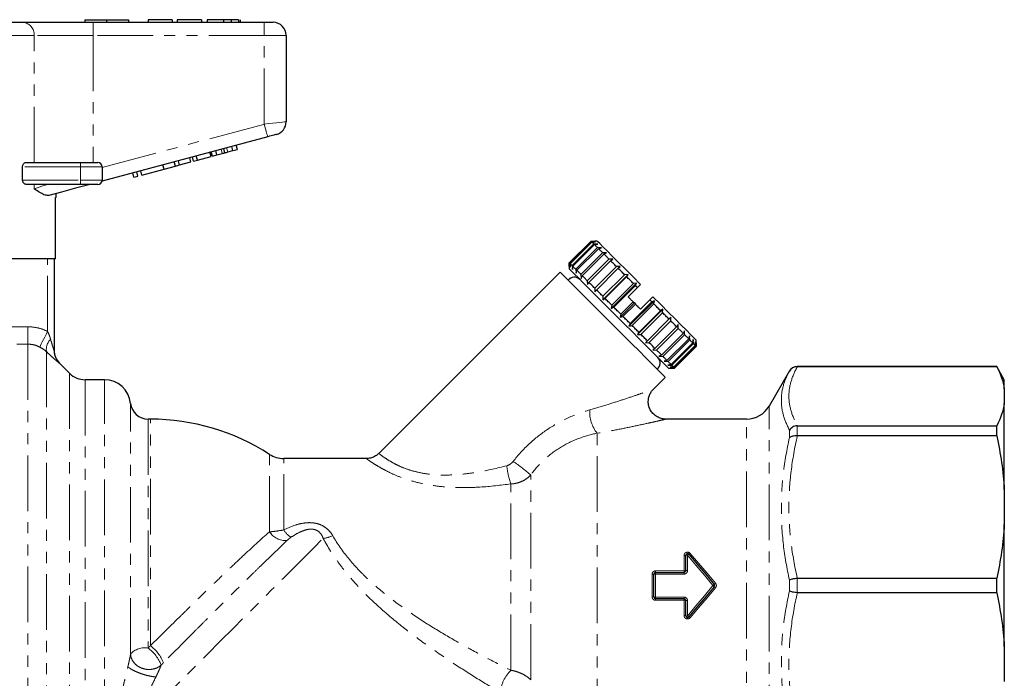
# Model space of a CAD drawing. Units: millimetres. Extents: x 117 to 288, y 30 to 273.
# Drawn here: x 175 to 288, y 190 to 266 of the extents above; entities that cross this region are included whole.
import ezdxf

# ---------------------------------------------------------------- set-up
doc = ezdxf.new("R2010")
doc.units = ezdxf.units.MM
doc.linetypes.add('PHANTOM', pattern=[12.7, 6.35, -1.27, 1.27, -1.27, 1.27, -1.27])

msp = doc.modelspace()

# ---------------------------------------------------------------- linework, layer by layer
at = {"color": 7, "linetype": 'Continuous', "lineweight": 25}
for p, q in [((182.81, 265.51), (182.81, 265.21)), ((182.81, 265.51), (185.31, 265.51)), ((185.31, 265.51), (185.31, 265.21)), ((185.31, 265.51), (187.81, 265.51)), ((187.81, 265.51), (187.81, 265.21)), ((190.04, 265.51), (190.04, 265.21)), ((192.8, 265.51), (190.04, 265.51)), ((192.8, 265.51), (192.8, 265.21)), ((193.37, 265.51), (193.37, 265.21)), ((196.13, 265.51), (193.37, 265.51)), ((196.13, 265.51), (196.13, 265.21)), ((196.77, 265.51), (196.77, 265.21)), ((198.67, 265.51), (198.67, 265.21)), ((199.51, 265.51), (199.51, 265.21)), ((200.38, 265.51), (200.38, 265.21)), ((200.55, 265.51), (200.55, 265.21)), ((150.86, 265.21), (175.76, 265.21)), ((175.76, 265.21), (183.78, 265.21)), ((183.78, 265.21), (203.31, 265.21)), ((203.31, 265.21), (204.31, 265.21)), ((205.81, 263.71), (205.81, 253.86)), ((203.7, 252.15), (184.79, 247.08)), ((198.81, 250.32), (198.68, 250.8)), ((199.72, 250.56), (199.59, 251.04)), ((200.24, 250.7), (200.11, 251.18)), ((194.92, 249.28), (194.79, 249.76)), ((195.24, 249.36), (195.11, 249.84)), ((195.67, 249.48), (195.54, 249.96)), ((195.67, 249.48), (197.23, 249.89)), ((197.23, 249.89), (197.1, 250.38)), ((197.38, 249.93), (197.25, 250.42)), ((197.38, 249.93), (197.9, 250.07)), ((197.9, 250.07), (197.77, 250.56)), ((197.9, 250.07), (198.51, 250.24)), ((199.14, 250.41), (199.72, 250.56)), ((199.72, 250.56), (200.24, 250.7)), ((175.71, 247.21), (175.71, 248.71)), ((176.12, 249.21), (182.31, 249.21)), ((182.31, 249.21), (184.31, 249.21)), ((184.81, 248.71), (184.81, 247.21)), ((191.86, 248.45), (191.73, 248.94)), ((191.87, 248.46), (191.74, 248.94)), ((191.87, 248.46), (193.16, 248.8)), ((193.16, 248.8), (193.03, 249.29)), ((193.16, 248.8), (193.63, 248.93)), ((193.63, 248.93), (193.5, 249.41)), ((193.63, 248.93), (194.92, 249.28)), ((195.24, 249.36), (195.67, 249.48)), ((188.43, 247.54), (188.3, 248.02)), ((188.43, 247.54), (188.87, 247.65)), ((188.87, 247.65), (188.74, 248.14)), ((189.34, 247.78), (189.21, 248.26)), ((189.34, 247.78), (191.86, 248.45)), ((182.31, 246.71), (176.12, 246.71)), ((184.31, 246.71), (182.31, 246.71)), ((179.56, 245.21), (179.48, 245.21)), ((179.48, 238.21), (179.48, 245.21)), ((179.56, 245.21), (179.56, 245.68)), ((238.14, 237.76), (240.62, 240.24)), ((240.69, 240.17), (238.21, 237.69)), ((238.25, 237.65), (240.73, 240.12)), ((240.94, 239.92), (238.46, 237.44)), ((238.55, 237.36), (241.02, 239.83)), ((241.36, 239.49), (238.89, 237.02)), ((240.62, 240.24), (241.04, 240.24)), ((241.13, 240.15), (240.69, 240.17)), ((240.73, 240.12), (241.13, 240.15)), ((241.39, 239.89), (240.94, 239.92)), ((241.02, 239.83), (241.39, 239.89)), ((241.32, 240.24), (241.04, 240.24)), ((241.82, 239.46), (241.36, 239.49)), ((239.01, 236.9), (241.48, 239.37)), ((241.94, 238.91), (239.47, 236.44)), ((239.62, 236.28), (242.1, 238.75)), ((241.48, 239.37), (241.82, 239.46)), ((242.4, 238.88), (241.94, 238.91)), ((242.1, 238.75), (242.4, 238.88)), ((179.48, 238.21), (165.06, 238.21)), ((179.31, 238.21), (179.31, 227.73)), ((238.14, 237.34), (238.14, 237.76)), ((238.14, 237.34), (238.14, 237.06)), ((238.21, 237.69), (238.23, 237.25)), ((238.23, 237.25), (238.25, 237.65)), ((238.46, 237.44), (238.49, 236.99)), ((238.49, 236.99), (238.55, 237.36)), ((242.67, 238.19), (240.19, 235.71)), ((240.38, 235.52), (242.85, 238)), ((243.51, 237.34), (241.04, 234.87)), ((243.11, 238.17), (242.67, 238.19)), ((242.85, 238), (243.11, 238.17)), ((243.94, 237.34), (243.51, 237.34)), ((243.72, 237.13), (243.94, 237.34)), ((237.08, 236.7), (216.38, 216)), ((238.89, 237.02), (238.92, 236.56)), ((238.92, 236.56), (239.01, 236.9)), ((239.47, 236.44), (239.5, 235.98)), ((239.5, 235.98), (239.62, 236.28)), ((241.25, 234.65), (243.72, 237.13)), ((241.96, 233.52), (244.86, 236.42)), ((244.45, 236.4), (241.98, 233.93)), ((242.21, 233.7), (244.68, 236.17)), ((244.86, 236.42), (244.45, 236.4)), ((244.68, 236.17), (244.86, 236.42)), ((240.19, 235.71), (240.21, 235.27)), ((240.21, 235.27), (240.38, 235.52)), ((242.93, 232.55), (245.83, 235.45)), ((245.46, 235.39), (242.99, 232.92)), ((243.22, 232.68), (245.7, 235.15)), ((245.83, 235.45), (245.46, 235.39)), ((245.7, 235.15), (245.83, 235.45)), ((246.27, 235.29), (245.92, 234.93)), ((241.04, 234.87), (241.04, 234.44)), ((241.04, 234.44), (241.25, 234.65)), ((241.98, 233.93), (241.96, 233.52)), ((245.92, 234.93), (244.86, 233.87)), ((247.69, 233.87), (247.33, 233.52)), ((241.96, 233.52), (242.21, 233.7)), ((242.99, 232.92), (242.93, 232.55)), ((243.94, 231.54), (245.57, 233.17)), ((245.44, 233.29), (244.03, 231.88)), ((244.27, 231.63), (245.68, 233.05)), ((244.95, 230.53), (247.85, 233.43)), ((247.55, 233.31), (245.07, 230.83)), ((245.31, 230.59), (247.79, 233.07)), ((245.44, 233.29), (245.57, 233.17)), ((245.57, 233.17), (245.68, 233.05)), ((247.33, 233.52), (246.27, 232.46)), ((247.85, 233.43), (247.55, 233.31)), ((247.79, 233.07), (247.85, 233.43)), ((242.93, 232.55), (243.22, 232.68)), ((244.03, 231.88), (243.94, 231.54)), ((243.94, 231.54), (244.27, 231.63)), ((245.92, 229.56), (248.82, 232.46)), ((248.56, 232.29), (246.09, 229.81)), ((246.32, 229.59), (248.79, 232.06)), ((248.82, 232.46), (248.56, 232.29)), ((248.79, 232.06), (248.82, 232.46)), ((245.07, 230.83), (244.95, 230.53)), ((244.95, 230.53), (245.31, 230.59)), ((246.84, 228.64), (249.74, 231.54)), ((249.52, 231.33), (247.05, 228.86)), ((247.26, 228.65), (249.73, 231.12)), ((249.74, 231.54), (249.52, 231.33)), ((249.73, 231.12), (249.74, 231.54)), ((250.57, 230.71), (250.39, 230.46)), ((250.58, 230.27), (250.57, 230.71)), ((246.09, 229.81), (245.92, 229.56)), ((245.92, 229.56), (246.32, 229.59)), ((250.39, 230.46), (247.92, 227.99)), ((248.11, 227.8), (250.58, 230.27)), ((251.15, 229.7), (248.67, 227.23)), ((248.83, 227.07), (251.31, 229.55)), ((251.28, 230), (251.15, 229.7)), ((251.31, 229.55), (251.28, 230)), ((251.86, 229.42), (251.77, 229.09)), ((251.89, 228.96), (251.86, 229.42)), ((247.05, 228.86), (246.84, 228.64)), ((246.84, 228.64), (247.26, 228.65)), ((251.77, 229.09), (249.29, 226.61)), ((249.42, 226.49), (251.89, 228.96)), ((252.23, 228.62), (249.76, 226.15)), ((249.84, 226.06), (252.31, 228.54)), ((252.52, 228.33), (250.05, 225.86)), ((250.09, 225.81), (252.56, 228.29)), ((252.29, 228.99), (252.23, 228.62)), ((252.31, 228.54), (252.29, 228.99)), ((252.55, 228.73), (252.52, 228.33)), ((252.56, 228.29), (252.55, 228.73)), ((252.64, 228.64), (252.64, 228.92)), ((252.64, 228.22), (252.64, 228.64)), ((252.64, 228.64), (252.64, 228.22)), ((247.92, 227.99), (247.67, 227.81)), ((247.67, 227.81), (248.11, 227.8)), ((248.67, 227.23), (248.38, 227.1)), ((252.64, 228.22), (250.16, 225.74)), ((250.16, 225.74), (252.64, 228.22)), ((181.08, 225.14), (179.9, 226.33)), ((248.38, 227.1), (248.83, 227.07)), ((249.29, 226.61), (248.96, 226.52)), ((248.96, 226.52), (249.42, 226.49)), ((249.76, 226.15), (249.39, 226.09)), ((249.39, 226.09), (249.84, 226.06)), ((249.45, 225.74), (249.74, 225.74)), ((250.05, 225.86), (249.65, 225.83)), ((249.65, 225.83), (250.09, 225.81)), ((250.16, 225.74), (249.74, 225.74)), ((249.74, 225.74), (250.16, 225.74)), ((263.27, 225.41), (260.96, 221.41)), ((286.94, 225.91), (264.14, 225.91)), ((286.94, 225.9), (264.18, 225.9)), ((287.81, 224.41), (286.94, 225.91)), ((286.94, 225.9), (286.94, 225.91)), ((185.06, 224.41), (182.85, 224.41)), ((247.7, 223.28), (249.1, 224.68)), ((287.81, 223.36), (287.81, 224.41)), ((287.81, 223.36), (287.81, 221.7)), ((287.81, 211.87), (287.81, 221.7)), ((190.31, 219.91), (190.04, 219.91)), ((258.36, 219.91), (249.09, 219.91)), ((264.18, 219.16), (286.94, 219.16)), ((286.94, 218), (286.94, 219.16)), ((286.94, 218), (264.18, 218)), ((214.99, 215.41), (205.53, 215.41)), ((287.81, 211.87), (287.81, 207.87)), ((287.81, 193.96), (287.81, 207.87)), ((251.44, 202.61), (251.44, 204.36)), ((247.99, 202.41), (251.24, 202.41)), ((247.79, 199.61), (247.79, 202.21)), ((264.18, 201.74), (286.94, 201.74)), ((286.94, 200.09), (286.94, 201.74)), ((251.24, 199.41), (247.99, 199.41)), ((251.44, 197.46), (251.44, 199.21)), ((286.94, 200.09), (264.18, 200.09)), ((287.81, 193.96), (287.81, 189.96))]:
    msp.add_line(p, q, dxfattribs=at)
at = {"color": 8, "linetype": 'PHANTOM', "lineweight": 18}
for p, q in [((183.78, 265.21), (183.78, 263.71)), ((203.31, 265.21), (203.31, 263.71)), ((177.03, 263.71), (149.59, 263.71)), ((177.03, 249.21), (177.03, 263.71)), ((183.78, 263.71), (177.03, 263.71)), ((183.78, 263.71), (183.78, 249.21)), ((203.31, 263.71), (183.78, 263.71)), ((205.81, 263.71), (203.31, 263.71)), ((203.31, 253.59), (203.31, 263.71)), ((184.81, 248.64), (203.31, 253.59)), ((198.51, 250.24), (198.38, 250.72)), ((199.14, 250.41), (199.01, 250.89)), ((182.31, 248.71), (175.71, 248.71)), ((182.31, 249.21), (182.31, 248.71)), ((184.81, 248.71), (182.31, 248.71)), ((182.31, 248.71), (182.31, 247.21)), ((175.71, 247.21), (182.31, 247.21)), ((177.03, 246.21), (177.03, 246.71)), ((182.31, 247.21), (182.31, 246.71)), ((182.31, 247.21), (184.81, 247.21)), ((178.56, 229.92), (178.56, 238.21)), ((174.28, 230.45), (176.32, 230.45)), ((176.32, 230.45), (176.32, 228.47)), ((176.32, 228.47), (175.05, 228.47)), ((176.32, 228.47), (176.32, 173.16)), ((178.44, 227.61), (178.44, 174.04)), ((179.9, 226.33), (179.9, 226.32)), ((181.08, 225.14), (181.08, 176.68)), ((263.27, 225.4), (263.27, 225.41)), ((264.14, 225.91), (264.14, 225.9)), ((182.85, 224.41), (182.85, 177.41)), ((185.06, 181.28), (185.06, 224.41)), ((188.05, 193.11), (188.05, 221.71)), ((260.96, 180.68), (260.96, 221.41)), ((190.04, 219.91), (190.04, 193.79)), ((190.31, 194.04), (190.31, 219.91)), ((258.36, 182.18), (258.36, 219.91)), ((241.31, 183.92), (241.31, 218.3)), ((263.27, 217.79), (263.27, 218.67)), ((264.14, 219.16), (264.14, 218)), ((203.9, 207.04), (203.9, 215.89)), ((205.53, 207.26), (205.53, 215.41)), ((231.47, 191.24), (231.47, 212.51)), ((233.74, 190.16), (233.74, 213.53)), ((251.24, 202.59), (251.24, 204.33)), ((251.64, 204.4), (251.64, 202.63)), ((247.99, 202.59), (247.99, 202.41)), ((247.99, 202.59), (251.24, 202.59)), ((247.99, 202.41), (247.99, 202.22)), ((251.24, 202.59), (251.24, 202.41)), ((251.24, 202.41), (251.24, 202.22)), ((247.59, 199.62), (247.59, 202.2)), ((247.99, 202.22), (247.99, 199.6)), ((251.24, 202.22), (247.99, 202.22)), ((263.27, 200.29), (263.27, 201.54)), ((264.14, 201.73), (264.14, 200.09)), ((247.99, 199.6), (251.24, 199.6)), ((247.99, 199.6), (247.99, 199.41)), ((247.99, 199.41), (247.99, 199.23)), ((251.24, 199.23), (247.99, 199.23)), ((251.24, 199.6), (251.24, 199.41)), ((251.24, 199.41), (251.24, 199.23)), ((251.24, 197.5), (251.24, 199.23)), ((251.64, 199.19), (251.64, 197.42))]:
    msp.add_line(p, q, dxfattribs=at)
at = {"color": 8, "linetype": 'PHANTOM', "lineweight": 18, "flags": 128}
for points in [[(203.31, 253.59), (203.8, 253.65), (204.27, 253.7), (204.7, 253.74), (205.08, 253.78), (205.39, 253.82), (205.62, 253.84), (205.76, 253.86), (205.81, 253.86)], [(203.7, 252.15), (203.69, 252.17), (203.67, 252.26), (203.63, 252.39), (203.58, 252.57), (203.53, 252.79), (203.46, 253.04), (203.39, 253.31), (203.31, 253.59)], [(177.03, 246.21), (177.49, 246.36), (178.01, 246.53), (178.59, 246.71)], [(178.56, 229.92), (178.4, 229.59), (178.24, 229.28), (178.09, 228.99), (177.96, 228.73), (177.85, 228.51), (177.76, 228.33), (177.7, 228.21), (177.66, 228.14)], [(187.37, 183.63), (188.51, 184.77), (189.74, 186), (191.05, 187.31), (192.42, 188.68), (193.84, 190.1), (195.3, 191.56), (196.79, 193.05), (198.29, 194.55), (199.78, 196.04), (201.26, 197.52), (202.7, 198.96), (204.11, 200.37), (205.45, 201.71), (206.73, 202.99), (207.93, 204.19), (209.03, 205.29), (210.03, 206.29)], [(254.53, 200.91), (253.56, 202.08), (252.6, 203.24), (251.64, 204.4)], [(251.94, 204.58), (252.9, 203.45), (253.87, 202.31), (254.84, 201.17)], [(251.64, 197.42), (252.6, 198.58), (253.56, 199.74), (254.53, 200.91)], [(254.84, 200.66), (253.87, 199.51), (252.9, 198.37), (251.94, 197.24)], [(254.53, 200.91), (254.56, 200.94), (254.59, 200.96), (254.62, 200.98), (254.64, 201), (254.66, 201.02), (254.67, 201.03), (254.68, 201.04), (254.69, 201.04)], [(254.53, 200.91), (254.56, 200.89), (254.59, 200.86), (254.62, 200.84), (254.64, 200.82), (254.66, 200.8), (254.67, 200.79), (254.68, 200.78), (254.69, 200.78)]]:
    msp.add_lwpolyline(points, dxfattribs=at)
at = {"color": 7, "linetype": 'Continuous', "lineweight": 25, "flags": 128}
for points in [[(204.7, 252.41), (204.68, 252.41), (204.62, 252.39), (204.53, 252.37), (204.41, 252.33), (204.25, 252.29), (204.08, 252.25), (203.89, 252.2), (203.7, 252.15)], [(183.42, 246.71), (181.75, 246.26), (180.16, 245.84), (178.69, 245.44)], [(240.69, 240.17), (240.67, 240.18), (240.66, 240.19), (240.65, 240.21), (240.64, 240.22), (240.63, 240.22), (240.62, 240.23), (240.62, 240.23), (240.62, 240.24)], [(240.94, 239.92), (240.91, 239.95), (240.88, 239.98), (240.85, 240.01), (240.82, 240.03), (240.79, 240.06), (240.77, 240.08), (240.75, 240.1), (240.73, 240.12)], [(241.36, 239.49), (241.31, 239.54), (241.27, 239.59), (241.22, 239.63), (241.18, 239.68), (241.14, 239.72), (241.1, 239.76), (241.06, 239.8), (241.02, 239.83)], [(246.27, 235.29), (245.38, 236.18), (244.54, 237.02), (243.75, 237.81), (243.05, 238.51), (242.45, 239.11), (241.97, 239.59), (241.61, 239.95), (241.4, 240.16), (241.32, 240.24)], [(241.94, 238.91), (241.88, 238.97), (241.82, 239.03), (241.76, 239.09), (241.7, 239.15), (241.64, 239.21), (241.59, 239.27), (241.53, 239.32), (241.48, 239.37)], [(242.67, 238.19), (242.59, 238.26), (242.52, 238.33), (242.45, 238.41), (242.37, 238.48), (242.3, 238.55), (242.23, 238.62), (242.17, 238.69), (242.1, 238.75)], [(238.21, 237.69), (238.2, 237.71), (238.18, 237.72), (238.17, 237.73), (238.16, 237.74), (238.16, 237.75), (238.15, 237.75), (238.15, 237.76), (238.14, 237.76)], [(238.46, 237.44), (238.43, 237.47), (238.4, 237.5), (238.37, 237.53), (238.35, 237.56), (238.32, 237.58), (238.3, 237.61), (238.27, 237.63), (238.25, 237.65)], [(238.89, 237.02), (238.84, 237.07), (238.79, 237.11), (238.75, 237.16), (238.7, 237.2), (238.66, 237.24), (238.62, 237.28), (238.58, 237.32), (238.55, 237.36)], [(243.51, 237.34), (243.43, 237.43), (243.34, 237.51), (243.26, 237.59), (243.18, 237.68), (243.09, 237.76), (243.01, 237.84), (242.93, 237.92), (242.85, 238)], [(249.1, 224.68), (249.03, 224.75), (248.83, 224.95), (248.51, 225.28), (248.06, 225.73), (247.5, 226.29), (246.84, 226.94), (246.1, 227.69), (245.29, 228.5), (244.43, 229.35), (243.54, 230.24), (242.64, 231.14), (241.75, 232.03), (240.9, 232.89), (240.09, 233.7), (239.34, 234.44), (238.68, 235.1), (238.12, 235.66), (237.68, 236.11), (237.35, 236.44), (237.15, 236.64), (237.08, 236.7), (237.08, 236.7)], [(249.45, 225.74), (249.44, 225.76), (249.31, 225.89), (249.04, 226.15), (248.66, 226.54), (248.16, 227.03), (247.56, 227.64), (246.87, 228.32), (246.11, 229.08), (245.3, 229.9), (244.45, 230.75), (243.58, 231.62), (242.72, 232.48), (241.89, 233.31), (241.1, 234.1), (240.37, 234.83), (239.72, 235.47), (239.17, 236.03), (238.73, 236.47), (238.4, 236.79), (238.21, 236.99), (238.14, 237.06)], [(239.47, 236.44), (239.41, 236.5), (239.34, 236.56), (239.28, 236.62), (239.23, 236.68), (239.17, 236.73), (239.11, 236.79), (239.06, 236.84), (239.01, 236.9)], [(240.19, 235.71), (240.12, 235.79), (240.04, 235.86), (239.97, 235.93), (239.9, 236), (239.83, 236.08), (239.76, 236.14), (239.69, 236.21), (239.62, 236.28)], [(244.45, 236.4), (244.36, 236.49), (244.27, 236.59), (244.18, 236.68), (244.08, 236.77), (243.99, 236.86), (243.9, 236.95), (243.81, 237.04), (243.72, 237.13)], [(245.46, 235.39), (245.36, 235.49), (245.26, 235.59), (245.17, 235.69), (245.07, 235.79), (244.97, 235.88), (244.87, 235.98), (244.78, 236.08), (244.68, 236.17)], [(241.04, 234.87), (240.95, 234.95), (240.87, 235.04), (240.78, 235.12), (240.7, 235.2), (240.62, 235.28), (240.54, 235.37), (240.46, 235.45), (240.38, 235.52)], [(245.92, 234.93), (245.89, 234.96), (245.86, 234.99), (245.84, 235.02), (245.81, 235.04), (245.78, 235.07), (245.75, 235.1), (245.73, 235.13), (245.7, 235.15)], [(241.98, 233.93), (241.89, 234.02), (241.79, 234.11), (241.7, 234.2), (241.61, 234.3), (241.52, 234.39), (241.43, 234.48), (241.34, 234.57), (241.25, 234.65)], [(244.86, 233.87), (244.93, 233.8), (245, 233.73), (245.08, 233.66), (245.15, 233.58), (245.22, 233.51), (245.29, 233.44), (245.37, 233.36), (245.44, 233.29)], [(252.64, 228.92), (252.56, 229), (252.35, 229.21), (251.99, 229.57), (251.51, 230.05), (250.91, 230.65), (250.21, 231.35), (249.42, 232.14), (248.58, 232.99), (247.69, 233.87)], [(242.99, 232.92), (242.89, 233.02), (242.79, 233.12), (242.69, 233.21), (242.59, 233.31), (242.5, 233.41), (242.4, 233.5), (242.3, 233.6), (242.21, 233.7)], [(245.68, 233.05), (245.76, 232.97), (245.83, 232.9), (245.91, 232.83), (245.98, 232.75), (246.05, 232.68), (246.13, 232.61), (246.2, 232.53), (246.27, 232.46)], [(247.55, 233.31), (247.52, 233.33), (247.49, 233.36), (247.47, 233.39), (247.44, 233.41), (247.41, 233.44), (247.39, 233.47), (247.36, 233.49), (247.33, 233.52)], [(248.56, 232.29), (248.47, 232.38), (248.37, 232.48), (248.28, 232.58), (248.18, 232.67), (248.08, 232.77), (247.98, 232.87), (247.89, 232.97), (247.79, 233.07)], [(244.03, 231.88), (243.93, 231.98), (243.83, 232.08), (243.72, 232.18), (243.62, 232.28), (243.52, 232.38), (243.42, 232.48), (243.32, 232.58), (243.22, 232.68)], [(245.07, 230.83), (244.97, 230.93), (244.87, 231.03), (244.77, 231.13), (244.67, 231.23), (244.57, 231.33), (244.47, 231.43), (244.37, 231.53), (244.27, 231.63)], [(249.52, 231.33), (249.43, 231.42), (249.34, 231.51), (249.25, 231.6), (249.16, 231.69), (249.07, 231.78), (248.98, 231.87), (248.89, 231.97), (248.79, 232.06)], [(246.09, 229.81), (245.99, 229.91), (245.9, 230.01), (245.8, 230.1), (245.7, 230.2), (245.61, 230.3), (245.51, 230.4), (245.41, 230.49), (245.31, 230.59)], [(250.39, 230.46), (250.31, 230.54), (250.23, 230.62), (250.15, 230.7), (250.07, 230.78), (249.99, 230.87), (249.9, 230.95), (249.82, 231.03), (249.73, 231.12)], [(247.05, 228.86), (246.96, 228.94), (246.87, 229.03), (246.78, 229.12), (246.69, 229.22), (246.6, 229.31), (246.5, 229.4), (246.41, 229.49), (246.32, 229.59)], [(251.15, 229.7), (251.08, 229.77), (251.01, 229.84), (250.94, 229.91), (250.87, 229.98), (250.8, 230.05), (250.73, 230.12), (250.66, 230.2), (250.58, 230.27)], [(251.77, 229.09), (251.72, 229.14), (251.66, 229.19), (251.61, 229.25), (251.55, 229.31), (251.49, 229.36), (251.43, 229.42), (251.37, 229.49), (251.31, 229.55)], [(247.92, 227.99), (247.84, 228.06), (247.76, 228.14), (247.68, 228.23), (247.6, 228.31), (247.51, 228.39), (247.43, 228.47), (247.34, 228.56), (247.26, 228.65)], [(252.23, 228.62), (252.19, 228.66), (252.15, 228.7), (252.11, 228.74), (252.07, 228.78), (252.03, 228.82), (251.98, 228.87), (251.94, 228.92), (251.89, 228.96)], [(252.52, 228.33), (252.5, 228.35), (252.48, 228.37), (252.46, 228.4), (252.43, 228.42), (252.4, 228.45), (252.38, 228.48), (252.35, 228.51), (252.31, 228.54)], [(252.64, 228.22), (252.63, 228.22), (252.63, 228.23), (252.62, 228.23), (252.61, 228.24), (252.6, 228.25), (252.59, 228.26), (252.58, 228.27), (252.56, 228.29)], [(248.67, 227.23), (248.61, 227.3), (248.54, 227.36), (248.47, 227.43), (248.4, 227.5), (248.33, 227.58), (248.25, 227.65), (248.18, 227.72), (248.11, 227.8)], [(249.29, 226.61), (249.24, 226.66), (249.19, 226.72), (249.13, 226.77), (249.07, 226.83), (249.01, 226.89), (248.95, 226.95), (248.89, 227.01), (248.83, 227.07)], [(249.76, 226.15), (249.72, 226.19), (249.68, 226.22), (249.64, 226.26), (249.6, 226.31), (249.55, 226.35), (249.51, 226.39), (249.46, 226.44), (249.42, 226.49)], [(250.05, 225.86), (250.03, 225.88), (250.01, 225.9), (249.98, 225.92), (249.96, 225.95), (249.93, 225.97), (249.9, 226), (249.87, 226.03), (249.84, 226.06)], [(250.16, 225.74), (250.16, 225.75), (250.15, 225.75), (250.15, 225.76), (250.14, 225.77), (250.13, 225.77), (250.12, 225.79), (250.1, 225.8), (250.09, 225.81)], [(251.79, 204.49), (252.75, 203.35), (253.72, 202.2), (254.69, 201.04)], [(254.69, 200.78), (253.72, 199.63), (252.75, 198.48), (251.79, 197.33)]]:
    msp.add_lwpolyline(points, dxfattribs=at)
at = {"color": 8, "linetype": 'PHANTOM', "lineweight": 18}
for centre, radius, start, end in [((175.63, 263.82), 1.4, 355.5788, 84.7609), ((180, 227.87), 1.58, 133.3781, 189.3483), ((181.31, 227.73), 2, 180.0019, 225.0139), ((244.36, 220.72), 3.89, 176.3632, 218.4658), ((219.08, 196.71), 22.31, 48.9235, 55.466), ((238.57, 215.22), 7.59, 184.7935, 200.889), ((205.8, 208.34), 2.3, 214.3861, 272.302), ((207.86, 208.71), 2.74, 211.9572, 236.6671), ((209.53, 210.14), 3.88, 277.3925, 294.2527), ((251.29, 204.63), 0.309, 260.9898, 299.386), ((251.59, 204.09), 0.312, 81.0593, 119.1109), ((251.88, 204.17), 0.333, 105.641, 136.8684), ((251.72, 204.79), 0.306, 283.5335, 317.2949), ((251.29, 203.17), 0.58, 265.0938, 285.0258), ((251.59, 202.04), 0.586, 85.1412, 104.8746), ((247.64, 202.95), 0.75, 266.1961, 281.551), ((247.94, 201.47), 0.758, 86.2336, 101.4336), ((251.71, 204.82), 4.81, 308.2261, 310.5892), ((251.71, 197.01), 4.81, 49.4108, 51.7739), ((247.64, 198.88), 0.75, 78.449, 93.8039), ((247.94, 200.35), 0.758, 258.5664, 273.7664), ((251.29, 198.65), 0.58, 74.9742, 94.9062), ((251.59, 199.78), 0.586, 255.1254, 274.8588), ((251.29, 197.19), 0.309, 60.614, 99.0102), ((251.59, 197.73), 0.312, 240.8891, 278.9407), ((251.88, 197.65), 0.333, 223.1316, 254.359), ((251.72, 197.03), 0.306, 42.7051, 76.4665), ((189.66, 191.61), 2.2, 80.273, 137.2021), ((187.6, 190.4), 4.17, 19.9132, 54.2293), ((187.77, 190.58), 4.29, 20.6216, 53.6775), ((234.28, 188.33), 4.04, 134.0657, 174.9786)]:
    msp.add_arc(centre, radius, start, end, dxfattribs=at)
at = {"color": 7, "linetype": 'Continuous', "lineweight": 25}
for centre, radius, start, end in [((204.31, 263.71), 1.5, 0, 90), ((204.31, 253.86), 1.5, 285, 0), ((184.31, 248.71), 0.5, 0, 90), ((184.31, 247.21), 0.5, 270, 0), ((238.71, 235.22), 0.89, 45, 142.0997), ((181.31, 227.74), 2, 180, 225), ((247.62, 226.31), 0.89, 307.9003, 45), ((182.85, 226.91), 2.5, 225, 270), ((264.14, 224.91), 1, 90, 150), ((185.06, 221.41), 3, 5.7392, 90), ((190.04, 221.91), 2, 185.7392, 270), ((258.36, 222.91), 3, 270, 330), ((190.31, 194.91), 25, 57.0648, 90), ((205.53, 218.41), 3, 237.0648, 270), ((251.64, 204.36), 0.2, 40, 180), ((247.99, 202.21), 0.2, 90, 180), ((254.53, 200.91), 0.2, 320, 40), ((247.99, 199.61), 0.2, 180, 270), ((251.64, 197.46), 0.2, 180, 320)]:
    msp.add_arc(centre, radius, start, end, dxfattribs=at)
for points, knots in [([(198.67, 265.51), (198.44, 265.51), (197.99, 265.51), (197.42, 265.51), (197.02, 265.51), (196.8, 265.51), (196.78, 265.51), (196.77, 265.51)], [0, 0, 0, 0, 0.186381, 0.372542, 0.559203, 0.779397, 1, 1, 1, 1]), ([(199.51, 265.51), (199.36, 265.51), (199.09, 265.51), (198.8, 265.51), (198.67, 265.51)], [0, 0, 0, 0, 0.559545, 1, 1, 1, 1]), ([(200.38, 265.51), (200.27, 265.51), (200.07, 265.51), (199.68, 265.51), (199.51, 265.51)], [0, 0, 0, 0, 0.560586, 1, 1, 1, 1]), ([(198.51, 250.24), (198.57, 250.25), (198.67, 250.28), (198.77, 250.31), (198.81, 250.32)], [0, 0, 0, 0, 0.560001, 1, 1, 1, 1]), ([(198.81, 250.32), (198.87, 250.33), (198.98, 250.36), (199.09, 250.39), (199.14, 250.41)], [0, 0, 0, 0, 0.560001, 1, 1, 1, 1]), ([(175.71, 248.71), (175.72, 248.76), (175.72, 248.85), (175.78, 248.99), (175.87, 249.11), (175.99, 249.2), (176.08, 249.21), (176.12, 249.21)], [0, 0, 0, 0, 0.155801, 0.311008, 0.519087, 0.783912, 1, 1, 1, 1]), ([(176.12, 246.71), (176.07, 246.72), (175.97, 246.73), (175.84, 246.84), (175.76, 246.97), (175.72, 247.09), (175.71, 247.18), (175.71, 247.21)], [0, 0, 0, 0, 0.2820657, 0.5327556, 0.7261567, 0.8851123, 1, 1, 1, 1]), ([(178.69, 245.44), (178.52, 245.45), (178.2, 245.46), (177.63, 245.81), (177.24, 246.07), (177.03, 246.21), (177.03, 246.21)], [0, 0, 0, 0, 0.382899, 0.687397, 0.996263, 1, 1, 1, 1]), ([(264.14, 225.9), (264.05, 225.9), (263.96, 225.89), (263.79, 225.84), (263.71, 225.81), (263.49, 225.68), (263.36, 225.55), (263.27, 225.4)], [0, 0, 0, 0, 0.25, 0.25, 0.5, 0.5, 1, 1, 1, 1]), ([(249.09, 219.92), (249.05, 219.92), (248.86, 219.91), (248.5, 220.01), (248.05, 220.22), (247.66, 220.55), (247.36, 220.98), (247.17, 221.51), (247.14, 222.04), (247.24, 222.53), (247.42, 222.92), (247.58, 223.17), (247.69, 223.26), (247.7, 223.28)], [0, 0, 0, 0, 0.022225, 0.128943, 0.239355, 0.34471, 0.461397, 0.581765, 0.704713, 0.810925, 0.905082, 0.988823, 1, 1, 1, 1]), ([(264.14, 219.16), (264.05, 219.15), (263.96, 219.14), (263.79, 219.09), (263.71, 219.05), (263.49, 218.92), (263.36, 218.8), (263.27, 218.67)], [0, 0, 0, 0, 0.25, 0.25, 0.5, 0.5, 1, 1, 1, 1]), ([(264.14, 218), (264.05, 218), (263.96, 218), (263.79, 217.99), (263.71, 217.98), (263.49, 217.93), (263.36, 217.86), (263.27, 217.79)], [0, 0, 0, 0, 0.25, 0.25, 0.5, 0.5, 1, 1, 1, 1]), ([(216.36, 216.01), (216.32, 215.96), (216.16, 215.77), (215.8, 215.58), (215.37, 215.43), (215.1, 215.42), (214.99, 215.42)], [0, 0, 0, 0, 0.126771, 0.477319, 0.782226, 1, 1, 1, 1]), ([(251.44, 202.61), (251.44, 202.56), (251.42, 202.51), (251.34, 202.43), (251.29, 202.41), (251.24, 202.41)], [0, 0, 0, 0, 0.5, 0.5, 1, 1, 1, 1]), ([(264.14, 201.73), (264.05, 201.72), (263.96, 201.71), (263.79, 201.68), (263.71, 201.67), (263.49, 201.62), (263.36, 201.58), (263.27, 201.54)], [0, 0, 0, 0, 0.25, 0.25, 0.5, 0.5, 1, 1, 1, 1]), ([(264.14, 200.09), (264.05, 200.1), (263.96, 200.11), (263.79, 200.14), (263.71, 200.15), (263.49, 200.21), (263.36, 200.25), (263.27, 200.29)], [0, 0, 0, 0, 0.25, 0.25, 0.5, 0.5, 1, 1, 1, 1]), ([(251.24, 199.41), (251.29, 199.41), (251.34, 199.39), (251.42, 199.31), (251.44, 199.26), (251.44, 199.21)], [0, 0, 0, 0, 0.5, 0.5, 1, 1, 1, 1])]:
    msp.add_open_spline(points, degree=3, knots=knots, dxfattribs=at)
at = {"color": 8, "linetype": 'PHANTOM', "lineweight": 18}
for points, knots in [([(176.32, 230.45), (176.71, 230.45), (177.1, 230.41), (177.85, 230.23), (178.21, 230.1), (178.56, 229.92)], [0, 0, 0, 0, 0.5, 0.5, 1, 1, 1, 1]), ([(178.56, 229.92), (178.64, 229.78), (178.7, 229.63), (178.82, 229.33), (178.87, 229.17), (178.91, 229.02)], [0, 0, 0, 0, 0.5, 0.5, 1, 1, 1, 1]), ([(177.66, 228.14), (177.45, 228.25), (177.24, 228.33), (176.79, 228.44), (176.55, 228.47), (176.32, 228.47)], [0, 0, 0, 0, 0.5, 0.5, 1, 1, 1, 1]), ([(178.91, 229.02), (178.99, 228.76), (179.06, 228.51), (179.17, 228.15), (179.21, 228.04), (179.26, 227.88), (179.27, 227.83), (179.3, 227.75), (179.31, 227.72), (179.31, 227.73)], [0, 0, 0, 0, 0.5, 0.5, 0.75, 0.75, 0.875, 0.875, 1, 1, 1, 1]), ([(178.44, 227.61), (178.33, 227.71), (178.21, 227.81), (177.95, 227.98), (177.81, 228.07), (177.66, 228.14)], [0, 0, 0, 0, 0.5, 0.5, 1, 1, 1, 1]), ([(179.9, 226.32), (179.9, 226.31), (179.88, 226.32), (179.84, 226.35), (179.81, 226.37), (179.73, 226.44), (179.68, 226.48), (179.56, 226.58), (179.5, 226.64), (179.29, 226.82), (179.14, 226.96), (178.8, 227.27), (178.62, 227.44), (178.44, 227.61)], [0, 0, 0, 0, 0.125, 0.125, 0.25, 0.25, 0.375, 0.375, 0.5, 0.5, 0.75, 0.75, 1, 1, 1, 1]), ([(263.27, 218.67), (262.98, 219.24), (262.74, 219.8), (262.43, 220.94), (262.35, 221.51), (262.35, 222.64), (262.43, 223.2), (262.74, 224.31), (262.98, 224.86), (263.27, 225.4)], [0, 0, 0, 0, 0.25, 0.25, 0.5, 0.5, 0.75, 0.75, 1, 1, 1, 1]), ([(264.18, 225.9), (263.87, 225.34), (263.63, 224.79), (263.3, 223.67), (263.21, 223.1), (263.21, 221.97), (263.3, 221.4), (263.63, 220.28), (263.87, 219.72), (264.18, 219.16)], [0, 0, 0, 0, 0.25, 0.25, 0.5, 0.5, 0.75, 0.75, 1, 1, 1, 1]), ([(240.47, 220.97), (241.18, 221.17), (242.49, 221.56), (244.29, 222.14), (245.63, 222.59), (246.62, 222.93), (247.3, 223.17), (247.75, 223.33), (247.69, 223.31), (247.68, 223.3)], [0, 0, 0, 0, 0.217284, 0.403877, 0.593749, 0.699111, 0.807083, 0.944434, 1, 1, 1, 1]), ([(231.73, 215.09), (232.29, 215.81), (232.9, 216.47), (234.23, 217.71), (234.93, 218.26), (236.05, 219.01), (236.44, 219.24), (237.22, 219.68), (237.62, 219.88), (238.83, 220.43), (239.65, 220.73), (240.47, 220.97)], [0, 0, 0, 0, 0.25, 0.25, 0.5, 0.5, 0.625, 0.625, 0.75, 0.75, 1, 1, 1, 1]), ([(249.09, 219.89), (249.1, 219.9), (249.17, 219.91), (248.69, 219.8), (247.96, 219.63), (246.91, 219.4), (245.45, 219.08), (243.51, 218.68), (242.07, 218.43), (241.31, 218.3)], [0, 0, 0, 0, 0.05754, 0.198613, 0.304469, 0.413483, 0.597506, 0.786001, 1, 1, 1, 1]), ([(241.31, 218.3), (240.61, 218.16), (239.9, 217.96), (238.49, 217.43), (237.79, 217.09), (236.48, 216.29), (235.86, 215.83), (234.71, 214.76), (234.2, 214.17), (233.74, 213.53)], [0, 0, 0, 0, 0.25, 0.25, 0.5, 0.5, 0.75, 0.75, 1, 1, 1, 1]), ([(263.27, 201.54), (262.98, 202.88), (262.74, 204.23), (262.43, 206.95), (262.35, 208.32), (262.35, 211.05), (262.43, 212.41), (262.74, 215.11), (262.98, 216.45), (263.27, 217.79)], [0, 0, 0, 0, 0.25, 0.25, 0.5, 0.5, 0.75, 0.75, 1, 1, 1, 1]), ([(264.18, 218), (263.87, 216.66), (263.63, 215.31), (263.3, 212.61), (263.21, 211.25), (263.21, 208.51), (263.3, 207.14), (263.63, 204.42), (263.87, 203.07), (264.18, 201.74)], [0, 0, 0, 0, 0.25, 0.25, 0.5, 0.5, 0.75, 0.75, 1, 1, 1, 1]), ([(216.4, 215.98), (216.39, 215.98), (216.39, 215.99), (216.58, 215.84), (216.94, 215.58), (217.47, 215.23), (218.17, 214.82), (219.05, 214.4), (220.16, 214), (221.48, 213.7), (222.92, 213.53), (224.46, 213.51), (226.07, 213.62), (228.28, 213.93), (229.91, 214.32), (231, 214.59)], [0, 0, 0, 0, 0.040711, 0.111413, 0.176434, 0.243153, 0.306265, 0.371184, 0.441967, 0.515553, 0.589521, 0.665415, 0.747656, 0.829974, 1, 1, 1, 1]), ([(231.47, 212.51), (230.3, 212.37), (228.52, 212.15), (226.09, 212.08), (224.29, 212.13), (222.57, 212.31), (220.96, 212.62), (219.45, 213.05), (218.17, 213.55), (217.12, 214.06), (216.29, 214.53), (215.65, 214.93), (215.21, 215.23), (214.98, 215.4), (214.99, 215.39), (214.99, 215.39)], [0, 0, 0, 0, 0.161578, 0.244488, 0.327338, 0.403111, 0.480281, 0.553826, 0.629649, 0.693889, 0.759928, 0.824396, 0.890749, 0.957945, 1, 1, 1, 1]), ([(231, 214.59), (231.15, 214.62), (231.28, 214.69), (231.53, 214.87), (231.64, 214.97), (231.73, 215.09)], [0, 0, 0, 0, 0.5, 0.5, 1, 1, 1, 1]), ([(233.74, 213.53), (233.6, 213.38), (233.45, 213.25), (233.11, 213.01), (232.92, 212.9), (232.53, 212.72), (232.33, 212.65), (231.91, 212.55), (231.69, 212.52), (231.47, 212.51)], [0, 0, 0, 0, 0.25, 0.25, 0.5, 0.5, 0.75, 0.75, 1, 1, 1, 1]), ([(205.53, 207.26), (206, 207.5), (206.48, 207.7), (207.23, 207.93), (207.48, 207.99), (208.01, 208.07), (208.28, 208.1), (208.82, 208.08), (209.09, 208.05), (209.6, 207.92), (209.85, 207.81), (210.3, 207.55), (210.5, 207.39), (210.85, 207.02), (211, 206.82), (211.13, 206.6)], [0, 0, 0, 0, 0.25, 0.25, 0.375, 0.375, 0.5, 0.5, 0.625, 0.625, 0.75, 0.75, 0.875, 0.875, 1, 1, 1, 1]), ([(190.31, 194.04), (191.46, 195.18), (192.63, 196.34), (194.11, 197.79), (194.41, 198.08), (195, 198.67), (195.3, 198.96), (196.2, 199.83), (196.79, 200.4), (197.96, 201.52), (198.54, 202.08), (199.68, 203.16), (200.25, 203.7), (201.9, 205.24), (202.93, 206.18), (203.9, 207.04)], [0, 0, 0, 0, 0.25, 0.25, 0.3125, 0.3125, 0.375, 0.375, 0.5, 0.5, 0.625, 0.625, 0.75, 0.75, 1, 1, 1, 1]), ([(203.9, 207.04), (204.14, 207.06), (204.4, 207.09), (204.95, 207.16), (205.24, 207.21), (205.53, 207.26)], [0, 0, 0, 0, 0.5, 0.5, 1, 1, 1, 1]), ([(210.03, 206.29), (209.98, 206.46), (209.91, 206.61), (209.71, 206.9), (209.59, 207.03), (209.36, 207.19), (209.27, 207.23), (209.09, 207.3), (208.99, 207.32), (208.8, 207.35), (208.7, 207.35), (208.5, 207.35), (208.41, 207.34), (208.13, 207.29), (207.95, 207.24), (207.6, 207.11), (207.44, 207.04), (206.95, 206.8), (206.65, 206.62), (206.35, 206.42)], [0, 0, 0, 0, 0.125, 0.125, 0.25, 0.25, 0.3125, 0.3125, 0.375, 0.375, 0.4375, 0.4375, 0.5, 0.5, 0.625, 0.625, 0.75, 0.75, 1, 1, 1, 1]), ([(205.89, 206.04), (204.92, 205.12), (203.87, 204.1), (202.45, 202.72), (202.16, 202.44), (201.58, 201.87), (201.29, 201.58), (200.4, 200.71), (199.8, 200.11), (198.58, 198.91), (197.97, 198.3), (197.03, 197.36), (196.71, 197.05), (196.09, 196.42), (195.78, 196.11), (194.84, 195.18), (194.22, 194.55), (193, 193.32), (192.39, 192.7), (191.78, 192.09)], [0, 0, 0, 0, 0.25, 0.25, 0.3125, 0.3125, 0.375, 0.375, 0.5, 0.5, 0.625, 0.625, 0.6875, 0.6875, 0.75, 0.75, 0.875, 0.875, 1, 1, 1, 1]), ([(206.35, 206.42), (206.26, 206.36), (206.18, 206.29), (206.03, 206.17), (205.96, 206.1), (205.89, 206.04)], [0, 0, 0, 0, 0.5, 0.5, 1, 1, 1, 1]), ([(230.26, 188.69), (229.34, 189.24), (228.41, 189.81), (226.55, 190.97), (225.62, 191.57), (223.76, 192.8), (222.83, 193.44), (220.99, 194.75), (220.07, 195.44), (218.26, 196.87), (217.38, 197.6), (215.67, 199.14), (214.84, 199.95), (213.65, 201.22), (213.27, 201.66), (212.53, 202.55), (212.17, 203), (211.16, 204.37), (210.56, 205.32), (210.03, 206.29)], [0, 0, 0, 0, 0.125, 0.125, 0.25, 0.25, 0.375, 0.375, 0.5, 0.5, 0.625, 0.625, 0.75, 0.75, 0.8125, 0.8125, 0.875, 0.875, 1, 1, 1, 1]), ([(211.13, 206.6), (211.65, 205.69), (212.26, 204.82), (213.3, 203.57), (213.66, 203.16), (214.42, 202.35), (214.81, 201.96), (216.02, 200.83), (216.86, 200.12), (218.6, 198.78), (219.49, 198.14), (221.31, 196.92), (222.23, 196.33), (224.07, 195.22), (225, 194.68), (226.85, 193.64), (227.78, 193.14), (229.63, 192.17), (230.56, 191.7), (231.47, 191.24)], [0, 0, 0, 0, 0.125, 0.125, 0.1875, 0.1875, 0.25, 0.25, 0.375, 0.375, 0.5, 0.5, 0.625, 0.625, 0.75, 0.75, 0.875, 0.875, 1, 1, 1, 1]), ([(251.94, 204.58), (251.89, 204.64), (251.82, 204.69), (251.66, 204.73), (251.58, 204.72), (251.42, 204.67), (251.36, 204.62), (251.26, 204.49), (251.24, 204.41), (251.24, 204.33)], [0, 0, 0, 0, 0.25, 0.25, 0.5, 0.5, 0.75, 0.75, 1, 1, 1, 1]), ([(247.99, 202.59), (247.89, 202.59), (247.79, 202.55), (247.64, 202.4), (247.59, 202.3), (247.59, 202.2)], [0, 0, 0, 0, 0.5, 0.5, 1, 1, 1, 1]), ([(251.24, 202.22), (251.34, 202.22), (251.45, 202.27), (251.59, 202.42), (251.64, 202.52), (251.64, 202.63)], [0, 0, 0, 0, 0.5, 0.5, 1, 1, 1, 1]), ([(254.84, 200.66), (254.9, 200.73), (254.93, 200.82), (254.93, 201), (254.9, 201.09), (254.84, 201.17)], [0, 0, 0, 0, 0.5, 0.5, 1, 1, 1, 1]), ([(263.27, 184.03), (262.98, 185.37), (262.74, 186.72), (262.43, 189.43), (262.35, 190.79), (262.35, 193.53), (262.43, 194.89), (262.74, 197.6), (262.98, 198.94), (263.27, 200.29)], [0, 0, 0, 0, 0.25, 0.25, 0.5, 0.5, 0.75, 0.75, 1, 1, 1, 1]), ([(247.59, 199.62), (247.59, 199.52), (247.64, 199.42), (247.79, 199.27), (247.89, 199.23), (247.99, 199.23)], [0, 0, 0, 0, 0.5, 0.5, 1, 1, 1, 1]), ([(251.64, 199.19), (251.64, 199.3), (251.59, 199.4), (251.45, 199.55), (251.34, 199.6), (251.24, 199.6)], [0, 0, 0, 0, 0.5, 0.5, 1, 1, 1, 1]), ([(264.18, 200.09), (263.87, 198.75), (263.63, 197.4), (263.3, 194.7), (263.21, 193.34), (263.21, 190.6), (263.3, 189.24), (263.63, 186.51), (263.87, 185.17), (264.18, 183.83)], [0, 0, 0, 0, 0.25, 0.25, 0.5, 0.5, 0.75, 0.75, 1, 1, 1, 1]), ([(251.24, 197.5), (251.24, 197.42), (251.26, 197.34), (251.36, 197.2), (251.42, 197.15), (251.58, 197.1), (251.66, 197.09), (251.82, 197.14), (251.89, 197.18), (251.94, 197.24)], [0, 0, 0, 0, 0.25, 0.25, 0.5, 0.5, 0.75, 0.75, 1, 1, 1, 1]), ([(187.73, 191.65), (187.75, 191.71), (187.78, 191.83), (187.83, 192.07), (187.89, 192.32), (187.94, 192.58), (187.98, 192.75), (188, 192.87), (188.02, 192.96), (188.03, 193.04), (188.04, 193.09), (188.05, 193.11)], [0, 0, 0, 0, 0.117749, 0.22345, 0.466396, 0.596768, 0.730573, 0.799676, 0.864863, 0.933737, 1, 1, 1, 1]), ([(191.52, 191.82), (191.42, 191.73), (191.29, 191.64), (190.99, 191.49), (190.82, 191.42), (190.43, 191.34), (190.22, 191.32), (189.78, 191.35), (189.55, 191.4), (189.13, 191.56), (188.93, 191.66), (188.59, 191.92), (188.45, 192.07), (188.24, 192.38), (188.16, 192.53), (188.07, 192.83), (188.05, 192.98), (188.05, 193.11)], [0, 0, 0, 0, 0.125, 0.125, 0.25, 0.25, 0.375, 0.375, 0.5, 0.5, 0.625, 0.625, 0.75, 0.75, 0.875, 0.875, 1, 1, 1, 1]), ([(185.87, 184.05), (185.99, 184.58), (186.13, 185.13), (186.42, 186.3), (186.57, 186.91), (186.89, 188.19), (187.06, 188.85), (187.31, 189.88), (187.4, 190.23), (187.57, 190.93), (187.65, 191.29), (187.73, 191.65)], [0, 0, 0, 0, 0.25, 0.25, 0.5, 0.5, 0.75, 0.75, 0.875, 0.875, 1, 1, 1, 1]), ([(187.73, 191.65), (187.78, 191.6), (187.85, 191.54), (188.01, 191.43), (188.12, 191.36), (188.36, 191.23), (188.51, 191.16), (188.82, 191.02), (188.99, 190.95), (189.34, 190.82), (189.52, 190.77), (189.87, 190.66), (190.04, 190.62), (190.35, 190.56), (190.49, 190.53), (190.74, 190.5), (190.85, 190.49), (190.94, 190.49)], [0, 0, 0, 0, 0.125, 0.125, 0.25, 0.25, 0.375, 0.375, 0.5, 0.5, 0.625, 0.625, 0.75, 0.75, 0.875, 0.875, 1, 1, 1, 1]), ([(191.52, 191.82), (191.51, 191.81), (191.51, 191.78), (191.49, 191.72), (191.46, 191.65), (191.43, 191.57), (191.35, 191.37), (191.23, 191.1), (191.1, 190.82), (191.01, 190.63), (190.96, 190.54), (190.94, 190.49)], [0, 0, 0, 0, 0.049756, 0.100863, 0.153715, 0.227552, 0.306576, 0.603172, 0.80837, 0.899506, 1, 1, 1, 1]), ([(231.47, 191.24), (231.69, 191.2), (231.9, 191.15), (232.31, 191.02), (232.52, 190.94), (232.91, 190.76), (233.1, 190.65), (233.44, 190.42), (233.6, 190.29), (233.74, 190.16)], [0, 0, 0, 0, 0.25, 0.25, 0.5, 0.5, 0.75, 0.75, 1, 1, 1, 1]), ([(190.94, 190.49), (190.78, 190.17), (190.62, 189.84), (190.3, 189.21), (190.14, 188.89), (189.66, 187.96), (189.35, 187.36), (188.74, 186.21), (188.45, 185.66), (187.89, 184.61), (187.62, 184.1), (187.37, 183.63)], [0, 0, 0, 0, 0.125, 0.125, 0.25, 0.25, 0.5, 0.5, 0.75, 0.75, 1, 1, 1, 1])]:
    msp.add_open_spline(points, degree=3, knots=knots, dxfattribs=at)
at = {"color": 7, "linetype": 'Continuous', "lineweight": 25}
for points in [[(264.14, 225.9), (264.15, 225.9), (264.16, 225.9), (264.18, 225.9)], [(286.94, 225.9), (287.39, 225.06), (287.69, 224.22), (287.81, 223.36)], [(287.81, 221.7), (287.69, 220.84), (287.39, 220), (286.94, 219.16)], [(264.18, 219.16), (264.16, 219.16), (264.15, 219.16), (264.14, 219.16)], [(264.14, 218), (264.15, 218), (264.16, 218), (264.18, 218)], [(286.94, 218), (287.39, 215.98), (287.69, 213.94), (287.81, 211.87)], [(287.81, 207.87), (287.69, 205.79), (287.39, 203.75), (286.94, 201.74)], [(264.18, 201.74), (264.16, 201.74), (264.15, 201.73), (264.14, 201.73)], [(264.14, 200.09), (264.15, 200.09), (264.16, 200.09), (264.18, 200.09)], [(286.94, 200.09), (287.39, 198.07), (287.69, 196.03), (287.81, 193.96)]]:
    msp.add_open_spline(points, degree=3, dxfattribs=at)
at = {"color": 8, "linetype": 'PHANTOM', "lineweight": 18}
for points in [[(190.04, 193.79), (190.13, 193.87), (190.22, 193.95), (190.31, 194.04)], [(191.78, 192.09), (191.7, 192), (191.61, 191.91), (191.52, 191.82)]]:
    msp.add_open_spline(points, degree=3, dxfattribs=at)

doc.saveas('drawing.dxf')
